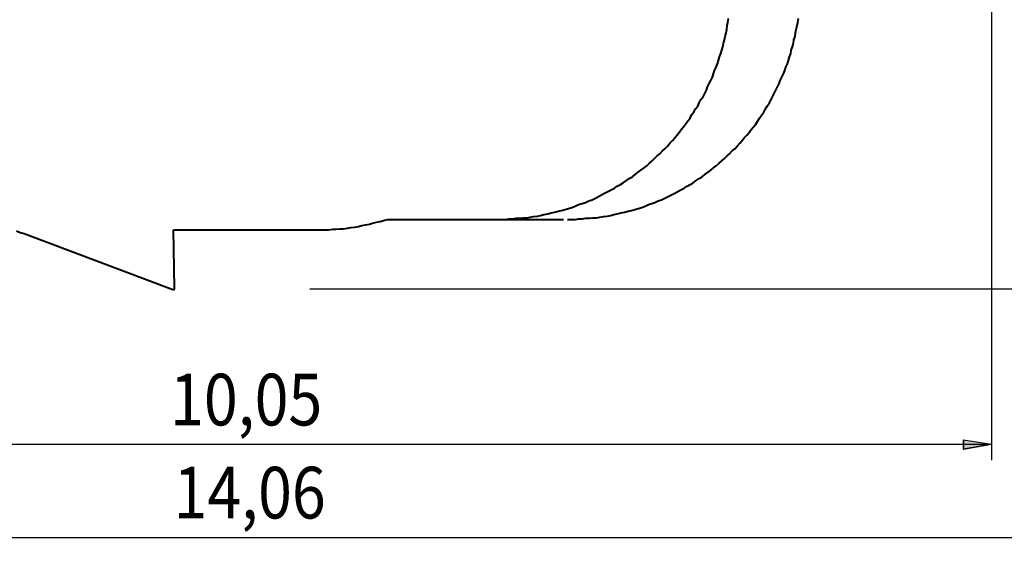
# Model space of a CAD drawing. Units: inches. Extents: x 128 to 288, y 37 to 260.
# Drawn here: x 189 to 252, y 38 to 71 of the extents above; entities that cross this region are included whole.
import ezdxf

# ---------------------------------------------------------------- set-up
doc = ezdxf.new("R2010")
doc.units = ezdxf.units.IN
doc.header["$MEASUREMENT"] = 0
doc.linetypes.add('AI-Linetype-2', pattern=[7.055556, 4.233333, -2.822222])
doc.layers.add('Ebene 1', color=7, linetype='Continuous')

msp = doc.modelspace()

# ---------------------------------------------------------------- hatches: boundary and pattern name
at = {"layer": 'Ebene 1', "true_color": 0xffffff}
h = msp.add_hatch(color=7, dxfattribs=at)
h.dxf.hatch_style = 2
h.paths.add_polyline_path([(251.389, 43.815), (249.59, 43.497), (249.59, 44.097)])
h.paths.add_polyline_path([(150.954, 43.815), (152.753, 44.097), (152.753, 43.497)])
h.paths.add_polyline_path([(268.182, 37.818), (266.382, 37.5), (266.382, 38.1)])
h.paths.add_polyline_path([(127.6, 37.818), (129.399, 38.1), (129.399, 37.5)])

# ---------------------------------------------------------------- linework, layer by layer
at = {"layer": 'Ebene 1', "color": 7, "lineweight": 25, "true_color": 0xffffff}
for points in [[(251.389, 107.668), (251.389, 42.792)], [(207.433, 53.834), (285.186, 53.834)], [(150.954, 43.815), (251.389, 43.815)], [(251.389, 43.815), (249.59, 43.497), (249.59, 44.097), (251.389, 43.815)], [(127.6, 37.818), (268.182, 37.818)]]:
    msp.add_lwpolyline(points, dxfattribs=at)
at = {"layer": 'Ebene 1', "color": 7, "lineweight": 40, "true_color": 0xffffff}
for points in [[(219.569, 58.314), (219.781, 58.314), (220.028, 58.314), (220.275, 58.35), (220.486, 58.35), (220.733, 58.385), (220.945, 58.385), (221.192, 58.42), (221.403, 58.42), (221.65, 58.455), (221.862, 58.49), (222.109, 58.526), (222.321, 58.561), (222.532, 58.632), (222.779, 58.667), (222.991, 58.737), (223.238, 58.773), (223.45, 58.843), (223.661, 58.879), (223.908, 58.949), (224.12, 59.02), (224.332, 59.09), (224.543, 59.161), (224.755, 59.267), (225.002, 59.337), (225.213, 59.408), (225.425, 59.514), (225.637, 59.584), (225.848, 59.69), (226.06, 59.796), (226.236, 59.902), (226.448, 60.007), (226.66, 60.113), (226.871, 60.219), (227.083, 60.325), (227.26, 60.466), (227.471, 60.572), (227.647, 60.678), (227.859, 60.819), (228.036, 60.96), (228.247, 61.066), (228.424, 61.207), (228.6, 61.348), (228.776, 61.489), (228.988, 61.63), (229.164, 61.771), (229.341, 61.948), (229.517, 62.089), (229.658, 62.23), (229.835, 62.407), (230.011, 62.547), (230.187, 62.724), (230.329, 62.865), (230.505, 63.041), (230.646, 63.218), (230.822, 63.394), (230.964, 63.571), (231.105, 63.747), (231.246, 63.923), (231.387, 64.1), (231.528, 64.276), (231.669, 64.453), (231.81, 64.664), (231.951, 64.84), (232.057, 65.052), (232.198, 65.229), (232.304, 65.44), (232.445, 65.617), (232.551, 65.828), (232.657, 66.04), (232.798, 66.216), (232.904, 66.428), (233.01, 66.64), (233.08, 66.851), (233.186, 67.063), (233.292, 67.275), (233.398, 67.486), (233.468, 67.698), (233.539, 67.91), (233.645, 68.121), (233.715, 68.333), (233.786, 68.545), (233.857, 68.792), (233.927, 69.003), (233.997, 69.215), (234.068, 69.427), (234.103, 69.674), (234.174, 69.885), (234.209, 70.097), (234.28, 70.344), (234.315, 70.556), (234.35, 70.803), (234.386, 71.014), (234.421, 71.261)], [(207.962, 57.644), (208.174, 57.644), (208.421, 57.644), (208.668, 57.644), (208.915, 57.679), (209.127, 57.679), (209.374, 57.714), (209.621, 57.714), (209.867, 57.75), (210.079, 57.785), (210.326, 57.82), (210.573, 57.856), (210.785, 57.926), (211.032, 57.961), (211.279, 57.997), (211.49, 58.067), (211.737, 58.138), (211.984, 58.173), (212.196, 58.243), (212.443, 58.314)], [(212.443, 58.314), (219.569, 58.314)], [(188.524, 57.573), (188.771, 57.468), (189.018, 57.397)], [(189.018, 57.397), (198.614, 53.799)], [(198.72, 53.904), (198.649, 57.644)], [(198.649, 57.644), (198.755, 57.644), (198.826, 57.644), (198.931, 57.644), (199.002, 57.644), (199.108, 57.644), (199.178, 57.644), (199.249, 57.644), (199.355, 57.644)], [(199.355, 57.644), (207.962, 57.644)], [(198.614, 53.799), (198.614, 53.799), (198.649, 53.799), (198.685, 53.799), (198.685, 53.834), (198.72, 53.834), (198.72, 53.869), (198.72, 53.904)]]:
    msp.add_lwpolyline(points, dxfattribs=at)
at = {"layer": 'Ebene 1', "color": 7, "linetype": 'AI-Linetype-2', "lineweight": 40, "true_color": 0xffffff}
msp.add_lwpolyline([(219.569, 58.314), (224.049, 58.314), (224.296, 58.314), (224.543, 58.314), (224.755, 58.35), (225.002, 58.35), (225.213, 58.385), (225.46, 58.385), (225.672, 58.42), (225.919, 58.42), (226.131, 58.455), (226.378, 58.49), (226.589, 58.526), (226.836, 58.561), (227.048, 58.632), (227.26, 58.667), (227.507, 58.737), (227.718, 58.773), (227.965, 58.843), (228.177, 58.879), (228.388, 58.949), (228.6, 59.02), (228.847, 59.09), (229.059, 59.161), (229.27, 59.267), (229.482, 59.337), (229.693, 59.408), (229.905, 59.514), (230.117, 59.584), (230.329, 59.69), (230.54, 59.796), (230.752, 59.902), (230.964, 60.007), (231.175, 60.113), (231.352, 60.219), (231.563, 60.325), (231.775, 60.466), (231.951, 60.572), (232.163, 60.678), (232.339, 60.819), (232.551, 60.96), (232.728, 61.066), (232.904, 61.207), (233.115, 61.348), (233.292, 61.489), (233.468, 61.63), (233.645, 61.771), (233.821, 61.948), (233.997, 62.089), (234.174, 62.23), (234.35, 62.407), (234.491, 62.547), (234.668, 62.724), (234.844, 62.865), (234.985, 63.041), (235.162, 63.218), (235.303, 63.394), (235.444, 63.571), (235.62, 63.747), (235.761, 63.923), (235.903, 64.1), (236.043, 64.276), (236.185, 64.453), (236.326, 64.664), (236.432, 64.84), (236.573, 65.052), (236.714, 65.229), (236.82, 65.44), (236.925, 65.617), (237.067, 65.828), (237.172, 66.04), (237.278, 66.216), (237.384, 66.428), (237.49, 66.64), (237.596, 66.851), (237.702, 67.063), (237.772, 67.275), (237.878, 67.486), (237.984, 67.698), (238.054, 67.91), (238.125, 68.121), (238.231, 68.333), (238.301, 68.545), (238.372, 68.792), (238.443, 69.003), (238.478, 69.215), (238.548, 69.427), (238.619, 69.674), (238.654, 69.885), (238.725, 70.097), (238.76, 70.344), (238.795, 70.556), (238.866, 70.803), (238.901, 71.014), (238.936, 71.261)], dxfattribs=at)
at = {"layer": 'Ebene 1', "color": 7, "lineweight": 35, "true_color": 0xffffff}
msp.add_lwpolyline([(251.389, 43.815), (249.59, 43.497), (249.59, 44.097)], dxfattribs=at)

# ---------------------------------------------------------------- texts
at = {"layer": 'Ebene 1', "color": 7, "true_color": 0xffffff, "char_height": 3.33059, "attachment_point": 7}
for s, insert in [('\\feibe Helvetica Neue 47 Light Condensed|b0|i0|c0|p34;\\W0.864312; 10,05 ', (197.553, 45.034)), ('\\feibe Helvetica Neue 47 Light Condensed|b0|i0|c0|p34;\\W0.864312; 14,06 ', (197.774, 39.035))]:
    msp.add_mtext(s, dxfattribs=dict(at, insert=insert))

doc.saveas('drawing.dxf')
